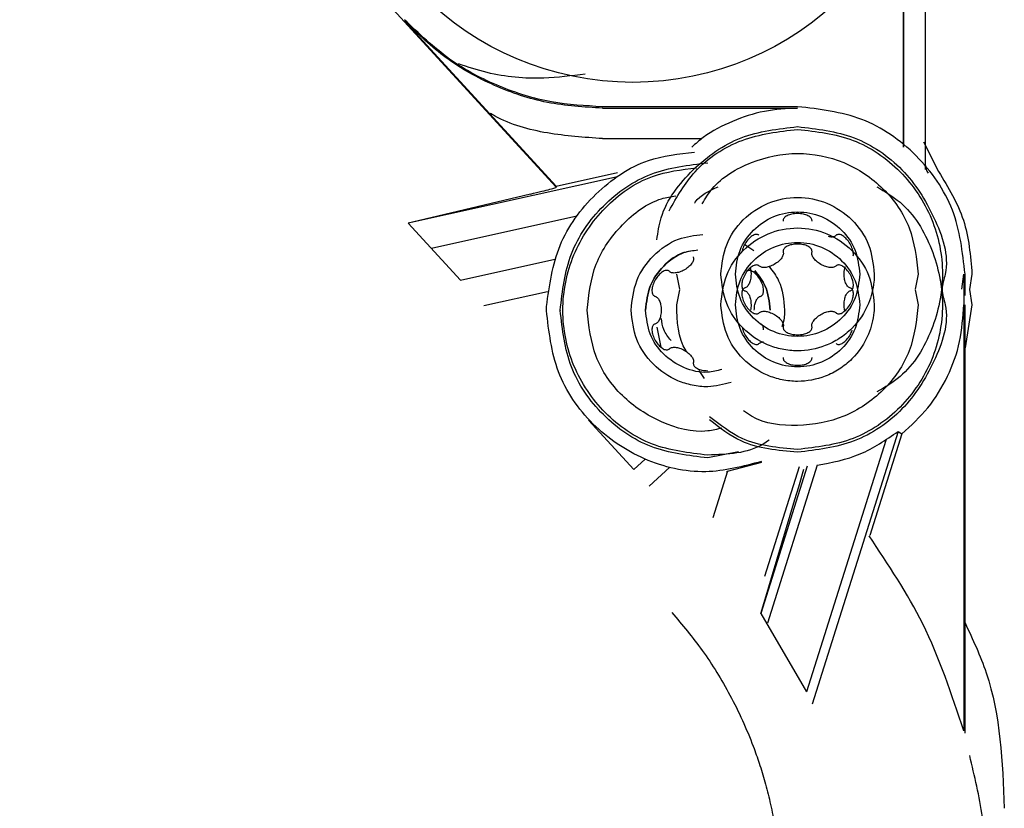
# Paper-space layout 'Sheet2' of a CAD drawing. Units: inches. Extents: x -7.9 to 16.7, y 0.3 to 10.7.
# Drawn here: x 2.6 to 2.7, y 4.5 to 4.6 of the extents above; entities that cross this region are included whole.
import ezdxf

# ---------------------------------------------------------------- set-up
doc = ezdxf.new("R2010")
doc.units = ezdxf.units.IN
doc.header["$MEASUREMENT"] = 0

psp = doc.layouts.new('Sheet2')

# ---------------------------------------------------------------- linework, layer by layer
at = {"color": 7, "linetype": 'Continuous', "lineweight": 25}
for p, q in [((2.6158957012, 4.5917677441), (2.640504271, 4.5649122026)), ((2.6574277438, 4.5776311114), (2.6574277438, 4.5659406504)), ((2.6574277438, 4.5775690098), (2.6574277438, 4.5657237933)), ((2.6404913809, 4.564970335), (2.6335575655, 4.5725372667)), ((2.6515703, 4.5686101136), (2.6426157107, 4.5686101136)), ((2.6426284998, 4.5685456879), (2.6515703, 4.5685456879)), ((2.6426284998, 4.5671448907), (2.6471679549, 4.5671448907)), ((2.6573378705, 4.5669997852), (2.6580361285, 4.5656338374)), ((2.6433115151, 4.5653975742), (2.6337089926, 4.5632687462)), ((2.6404913812, 4.5649703352), (2.643316454, 4.5655966388)), ((2.6404913812, 4.5649703352), (2.6405042707, 4.5649122023)), ((2.6393208266, 4.5646037531), (2.6341726964, 4.5633797952)), ((2.6414409286, 4.5635820779), (2.6347758577, 4.5621044672)), ((2.6341726964, 4.5633797952), (2.6337089926, 4.5632687462)), ((2.6337089926, 4.5632687462), (2.6361084278, 4.5606502221)), ((2.6509060357, 4.5633703251), (2.6509072688, 4.5633551443)), ((2.6522331725, 4.563355163), (2.6522346359, 4.5633722097)), ((2.6497996669, 4.5627155971), (2.6497856356, 4.5627253877)), ((2.6533533686, 4.5627243839), (2.6533408377, 4.5627157252)), ((2.6491512705, 4.5622939226), (2.649565073, 4.5620174301)), ((2.6361084278, 4.5606502221), (2.6404307812, 4.5616084648)), ((2.6467874854, 4.5617200616), (2.6467887185, 4.561704868)), ((2.6509060357, 4.5619695279), (2.6509072688, 4.5619543471)), ((2.6522331725, 4.5619543658), (2.6522346359, 4.5619714125)), ((2.6494096309, 4.5611803325), (2.6494357036, 4.5609279023)), ((2.6497996669, 4.5613147999), (2.6497856356, 4.5613245905)), ((2.6533533686, 4.5613235866), (2.6533408377, 4.561314928)), ((2.6456811166, 4.5610653242), (2.6456670853, 4.5610751294)), ((2.6456812121, 4.5610654522), (2.6456812121, 4.5610615927)), ((2.6461700828, 4.5602431781), (2.6460338827, 4.5609279023)), ((2.6571067174, 4.5609279023), (2.6569704867, 4.5602430247)), ((2.6591105388, 4.5602319799), (2.6591884173, 4.5609275706)), ((2.6591884173, 4.5609275706), (2.6591884173, 4.5399807856)), ((2.659252843, 4.5599525368), (2.659252843, 4.5609275706)), ((2.6595673473, 4.5609279023), (2.6594562613, 4.56022753)), ((2.6491367944, 4.5602883364), (2.6491212998, 4.5602810803)), ((2.6540176318, 4.560281961), (2.6540038689, 4.5602884832)), ((2.6371752929, 4.5594859432), (2.6401002882, 4.560134399)), ((2.6450044179, 4.5599235896), (2.6450181809, 4.5599170545)), ((2.6460338827, 4.5595271051), (2.6461701134, 4.5602119828)), ((2.6491229682, 4.5601730464), (2.6491367312, 4.5601665242)), ((2.6498852554, 4.5599172013), (2.6499007499, 4.559924472)), ((2.6540038057, 4.560166671), (2.6540193002, 4.5601739271)), ((2.6569705172, 4.5602118293), (2.6571067174, 4.5595271051)), ((2.6594562613, 4.56022753), (2.6595673473, 4.5595271051)), ((2.6400540347, 4.5592616783), (2.640056368, 4.5594474627)), ((2.6595673473, 4.5595271051), (2.659252843, 4.5575442255)), ((2.659252843, 4.5398702887), (2.659252843, 4.5595267734)), ((2.6406850174, 4.5592682189), (2.6406850174, 4.5592664799)), ((2.644597419, 4.559277933), (2.644597419, 4.5592789314)), ((2.6453171533, 4.5592737604), (2.6453171533, 4.5592773069)), ((2.6497872315, 4.5591314208), (2.6497997624, 4.5591400795)), ((2.6503060804, 4.5592789314), (2.6503060804, 4.559277933)), ((2.6533409332, 4.5591402076), (2.6533549644, 4.559130417)), ((2.645018244, 4.5586380763), (2.6450027495, 4.5586308348)), ((2.6450181809, 4.5586345193), (2.6450181809, 4.558638223)), ((2.6453161026, 4.5575708191), (2.6451313678, 4.5584995434)), ((2.6498990815, 4.5586317138), (2.6498853185, 4.558638223)), ((2.6498853185, 4.558638223), (2.6498853185, 4.5586349029)), ((2.6509074275, 4.5585006417), (2.6509059642, 4.558483595)), ((2.6522345644, 4.5584854796), (2.6522333312, 4.5585006604)), ((2.6497872315, 4.5577306236), (2.6497997624, 4.5577392822)), ((2.6533409332, 4.5577394103), (2.6533549644, 4.5577296197)), ((2.6456686812, 4.5574811797), (2.6456812121, 4.5574898253)), ((2.6509074275, 4.5570998444), (2.6509059642, 4.5570827977)), ((2.6522345644, 4.5570846823), (2.6522333312, 4.5570998631)), ((2.6467888772, 4.5568503909), (2.6467874139, 4.5568333589)), ((2.6467887185, 4.5568504096), (2.6467887185, 4.5568470247)), ((2.6468011863, 4.556918627), (2.6468011863, 4.5569215517)), ((2.6473015569, 4.5561419229), (2.647060693, 4.5565024013)), ((2.6419884359, 4.5542333192), (2.6440664078, 4.5519656109)), ((2.6561869199, 4.5537117005), (2.6522405836, 4.5411955208)), ((2.6563535777, 4.5535975268), (2.6548858399, 4.5489424573)), ((2.6561869199, 4.5537117005), (2.6563535777, 4.5535975268)), ((2.6556156844, 4.5533007701), (2.6519807086, 4.5417720999)), ((2.6488591882, 4.552779759), (2.6474517497, 4.5524998035)), ((2.6440664078, 4.5519656109), (2.6445802875, 4.5524364949)), ((2.6483530723, 4.5518867425), (2.6499278118, 4.5523040083)), ((2.6524716227, 4.5521568433), (2.6501907812, 4.5449229442)), ((2.6447641412, 4.5512041685), (2.6457046975, 4.5520660295)), ((2.6483530723, 4.5518867425), (2.6476774513, 4.5497439592)), ((2.648306052, 4.5518422337), (2.6483530723, 4.5518867425)), ((2.6520168779, 4.5521153754), (2.649886901, 4.5453599573)), ((2.6516393975, 4.552081073), (2.650053927, 4.5470526296)), ((2.6516269954, 4.5511739265), (2.6518614931, 4.5519791486)), ((2.651450141, 4.5505822438), (2.6516269954, 4.5511739265)), ((2.6500372226, 4.545863489), (2.651450141, 4.5505822438)), ((2.649886901, 4.5453599573), (2.6500372226, 4.545863489)), ((2.6498868957, 4.5453599536), (2.6519807018, 4.5417721021))]:
    psp.add_line(p, q, dxfattribs=at)
psp.add_circle((2.6440161662, 4.5833976979), 0.0136718750000009, dxfattribs=at)
for points, knots in [([(2.65642195939312, 4.577771333020864), (2.656421959352865, 4.572260297673521), (2.656421959272328, 4.561234357622551), (2.656421959360974, 4.572262877546165), (2.656421959405312, 4.577779072638794)], [0, 0, 0, 0, 0.4998245339505089, 1, 1, 1, 1]), ([(2.642615710588001, 4.568610113856546), (2.641832548198808, 4.568653076582883), (2.640221439844914, 4.568741458773172), (2.637836723127204, 4.569491813581912), (2.635500791418462, 4.570721630254889), (2.634205865336063, 4.571964648288934), (2.633542218498851, 4.572601692362803)], [0, 0, 0, 0, 0.2302552299145452, 0.4736771448192519, 0.7302606666583528, 1, 1, 1, 1]), ([(2.642628499839756, 4.56854568790822), (2.641777815243268, 4.568594795996362), (2.640076327672577, 4.568693019006323), (2.637643512447156, 4.569519588926689), (2.635390436243699, 4.570754948396615), (2.634168552213142, 4.571943131588016), (2.633557565467972, 4.572537266679911)], [0, 0, 0, 0, 0.2499812736345024, 0.4999973336191848, 0.749980363055081, 1, 1, 1, 1]), ([(2.641830498670052, 4.570107553813201), (2.641198661128507, 4.570025374206582), (2.639703534210308, 4.569830911336142), (2.637714260352334, 4.570010196502089), (2.636454130047089, 4.570429611920661), (2.636020234082795, 4.570574027666178)], [0, 0, 0, 0, 0.3242716369046353, 0.7673289750384864, 1, 1, 1, 1]), ([(2.651570300030209, 4.56854568790818), (2.651058860587083, 4.568516622610547), (2.650035981700831, 4.568458492015282), (2.648574012530539, 4.567972637066845), (2.647444585401776, 4.5674028403653), (2.646893036981367, 4.56690778785199), (2.646721862127656, 4.566754146687571)], [0, 0, 0, 0, 0.2898535818359552, 0.5797071636719793, 0.8695607455079987, 0.9999999999999999, 0.9999999999999999, 0.9999999999999999, 0.9999999999999999]), ([(2.642628499841919, 4.567144890669552), (2.641783162547059, 4.567203226893188), (2.64009237032373, 4.567319907458286), (2.638338371077517, 4.56780019468193), (2.637534670448752, 4.568265155393094), (2.637465727331993, 4.568305040692982)], [0, 0, 0, 0, 0.4775587209996296, 0.9551838970767004, 1, 1, 1, 1]), ([(2.645115548770941, 4.56249633687198), (2.645167143423782, 4.562842111104845), (2.645349584787072, 4.564064786691553), (2.6467004043018, 4.565815651161563), (2.648903499458494, 4.567391750262797), (2.650681366506384, 4.567593673175736), (2.651570300030329, 4.567694634632206)], [0, 0, 0, 0, 0.1161689079059005, 0.4107792719372479, 0.7053896359685966, 1, 1, 1, 1]), ([(2.645678227522805, 4.563837701904336), (2.64603480019308, 4.564466013979806), (2.646821246634305, 4.565851801049108), (2.648976599546822, 4.567263820311104), (2.650705733202492, 4.567468759619295), (2.651570300030328, 4.567571229273391)], [0, 0, 0, 0, 0.2931569061375912, 0.6465784530687891, 1, 1, 1, 1]), ([(2.651570300030329, 4.567694634632206), (2.652453991802952, 4.567593104777458), (2.654221375348198, 4.567390045067964), (2.656503096776569, 4.565822471939983), (2.657896851433553, 4.563596294967658), (2.658611535554317, 4.561553295606193), (2.658109614889726, 4.560227503730786), (2.658611535557983, 4.55890171185529), (2.657896851435099, 4.556858712489895), (2.656503096777726, 4.554632535517808), (2.654221375349008, 4.553064962390316), (2.652453991803722, 4.552861902681189), (2.65157030003108, 4.552760372826627)], [0, 0, 0, 0, 0.1170830028749284, 0.234166005749877, 0.351249008624824, 0.4683320114997702, 0.4999999997246822, 0.5316679885002318, 0.6487509913751782, 0.7658339942501281, 0.8829169971250742, 1, 1, 1, 1]), ([(2.651570300030328, 4.567571229273391), (2.652439762529052, 4.567471419600441), (2.654178687526498, 4.567271800254542), (2.656390496944725, 4.56573478644161), (2.657866373984878, 4.563541717179689), (2.658391609938421, 4.560919505831003), (2.657848947991136, 4.558347673588564), (2.656695189348655, 4.556400127734086), (2.655575927904521, 4.555739316923877), (2.655206654113623, 4.555521298055961)], [0, 0, 0, 0, 0.1540268828258258, 0.3080537656516456, 0.4620806484774634, 0.6161075313032723, 0.7701344141290911, 0.9241612969549081, 1, 1, 1, 1]), ([(2.640056367984079, 4.55944746268499), (2.640189626911775, 4.560406804374717), (2.640456144767167, 4.562325487754169), (2.642205137349875, 4.56470350739427), (2.644441927534851, 4.566260679278499), (2.646121980077659, 4.566448729756818), (2.646842344868379, 4.566529361129948)], [0, 0, 0, 0, 0.2666222909753806, 0.5332445819506808, 0.7998668729259816, 1, 1, 1, 1]), ([(2.64719853337625, 4.564158898871655), (2.647340888323331, 4.564395285503175), (2.647857145366228, 4.565252552959426), (2.649424525482363, 4.566156556912169), (2.651562086859473, 4.566613677817607), (2.653748927264986, 4.566174649844796), (2.65557617536866, 4.564945032780795), (2.656857200836717, 4.563101662516473), (2.657023545180766, 4.561652489071301), (2.657106717352792, 4.560927902348714)], [0, 0, 0, 0, 0.0596684068207296, 0.2163903390172653, 0.3731122712138012, 0.5298342034103333, 0.6865561356068691, 0.8432780678034074, 1, 1, 1, 1]), ([(2.647451749712241, 4.552626453736817), (2.646582256335402, 4.552726315779428), (2.644843269581724, 4.552926039864651), (2.642631923335216, 4.554462252146216), (2.641154286242497, 4.556658324899225), (2.640635627327443, 4.559269255681413), (2.64115374117327, 4.561883126329823), (2.642634103612128, 4.564070379484172), (2.644684523767682, 4.565531625694454), (2.646240825144407, 4.565724046043957), (2.646929995110947, 4.565809254685298)], [0, 0, 0, 0, 0.1282911502863839, 0.2565823005727677, 0.3848734508591592, 0.5131646011455446, 0.6414557514319367, 0.7697469017183225, 0.8980380520047101, 1, 1, 1, 1]), ([(2.657427743817971, 4.56594065039775), (2.657433586757601, 4.565872492018239), (2.657445274812052, 4.565736149885447), (2.657519611217988, 4.565621293844052), (2.657556786338096, 4.56556385513579)], [0, 0, 0, 0, 0.4999069481685286, 1, 1, 1, 1]), ([(2.639320826614068, 4.564603753103203), (2.639504930810476, 4.564647989386978), (2.639861192318922, 4.564733591374841), (2.640230312651247, 4.564826580819789), (2.640463624657167, 4.564890774981786), (2.64049080927513, 4.564905105938459), (2.640504271016622, 4.564912202585334)], [0, 0, 0, 0, 0.2696493005789397, 0.5218005262808829, 0.763197051137805, 0.9999999999999999, 0.9999999999999999, 0.9999999999999999, 0.9999999999999999]), ([(2.646845283498898, 4.564183527361607), (2.64685435700899, 4.564197318612211), (2.647097595564543, 4.564567028222115), (2.647523718576104, 4.564753853376009), (2.647933945952055, 4.564933709404817)], [0, 0, 0, 0, 0.0373029270402485, 1, 1, 1, 1]), ([(2.655206643023165, 4.56493371681472), (2.6555759207777, 4.564715695790026), (2.65669518639586, 4.564054883071197), (2.657848948188609, 4.562107334100558), (2.658391609888258, 4.559535501566048), (2.657866374001034, 4.556913290295618), (2.656390496943108, 4.554720221012769), (2.654178687529541, 4.553183207205367), (2.652439762531469, 4.552983587858749), (2.651570300032433, 4.552883778185439)], [0, 0, 0, 0, 0.075839435670973, 0.2298661963924795, 0.3838929571139852, 0.5379197178354846, 0.6919464785569971, 0.8459732392784998, 1, 1, 1, 1]), ([(2.641915332389748, 4.559269745660217), (2.641997796980436, 4.559997468324242), (2.642162726161812, 4.561452913652292), (2.643454365352508, 4.563249177816654), (2.644828863348253, 4.564332656900636), (2.645764639069855, 4.564479736270626), (2.645984773134602, 4.56451433556489)], [0, 0, 0, 0, 0.3023336749017775, 0.6046673498035001, 0.9070010247052085, 1, 1, 1, 1]), ([(2.652234494194834, 4.563372007196086), (2.652232277942888, 4.563393654896384), (2.652227677580417, 4.563438589890457), (2.652188998838025, 4.563502350439782), (2.652127979466621, 4.563560843213217), (2.652012571600853, 4.563631398517004), (2.651822574182831, 4.563693748547915), (2.651568008914702, 4.563716551195042), (2.651314662814183, 4.563692738099559), (2.651126451271591, 4.563630531516985), (2.651011075804211, 4.563560028463086), (2.650949362858422, 4.563500893977905), (2.650910978810447, 4.563436687700043), (2.650907705059569, 4.563391846222907), (2.650906133640323, 4.563370322056036)], [0, 0, 0, 0, 0.0409902013693702, 0.0850849942612109, 0.1363500438527731, 0.1976002491843571, 0.3342297474345858, 0.5014442117347077, 0.6663493669222521, 0.8009707287780502, 0.863539888969482, 0.9153482645482537, 0.9593666802193916, 1, 1, 1, 1]), ([(2.643933048925378, 4.559278931404108), (2.643985862519998, 4.559740241234717), (2.644091489709239, 4.560662860895936), (2.644906356684263, 4.561822461835436), (2.646002045475316, 4.562604454933253), (2.646847186281184, 4.562707159291929), (2.647232261099757, 4.562753954881502)], [0, 0, 0, 0, 0.2606203372012127, 0.5212406744021394, 0.7818610116030564, 1, 1, 1, 1]), ([(2.64978574022508, 4.562725163791637), (2.649765884561571, 4.562734068320554), (2.649724669375475, 4.562752551803431), (2.64965011409659, 4.562750935009397), (2.649568938076083, 4.56272733902607), (2.649450199320878, 4.562662659158709), (2.649300560056738, 4.562529404098034), (2.649156754814196, 4.562319785120242), (2.649058075544062, 4.562127312039796), (2.649038898554278, 4.562007078396748), (2.649033804745826, 4.561975141833496)], [0, 0, 0, 0, 0.0564607018340811, 0.1171977119967696, 0.1878111425031993, 0.2721782844805118, 0.4603741324362109, 0.6906986645898541, 0.9178431143557717, 1, 1, 1, 1]), ([(2.653340933184099, 4.562715597127102), (2.653325611001361, 4.562700406212922), (2.653294104736773, 4.562669169869531), (2.653201827390665, 4.562632611496839), (2.653094800999812, 4.562622452202826), (2.653014534302588, 4.562642027674189), (2.652987598021693, 4.562648596904188)], [0, 0, 0, 0, 0.1723047216052263, 0.3543018799296287, 0.7833135467531538, 1, 1, 1, 1]), ([(2.65412583408475, 4.561768407971658), (2.654127812692065, 4.561797475892133), (2.654134802251188, 4.561900160213207), (2.654090434634173, 4.56209252439383), (2.653984567942777, 4.562324162462001), (2.653836816737341, 4.562531720519895), (2.653688929033498, 4.562663600556006), (2.653570174516477, 4.562728267985078), (2.653488107991585, 4.562752145352702), (2.653413311709593, 4.562753283901348), (2.653372841048215, 4.562733698578603), (2.653353414895401, 4.562724297509789)], [0, 0, 0, 0, 0.0629992013860044, 0.2225487794374433, 0.4178137133628517, 0.6103812967828609, 0.7675847518053976, 0.8406493876641938, 0.9011482980144812, 0.9525506081881676, 1, 1, 1, 1]), ([(2.652234494196997, 4.561971209957439), (2.652232277945051, 4.561992857657737), (2.652227677582579, 4.56203779265181), (2.652188998840187, 4.562101553201135), (2.652127979468784, 4.56216004597457), (2.652012571603016, 4.562230601278357), (2.651822574184994, 4.562292951309268), (2.651568008916865, 4.562315753956396), (2.651314662816345, 4.562291940860911), (2.651126451273754, 4.562229734278339), (2.651011075806374, 4.56215923122444), (2.650949362860585, 4.562100096739259), (2.65091097881261, 4.562035890461396), (2.650907705061732, 4.561991048984261), (2.650906133642486, 4.561969524817389)], [0, 0, 0, 0, 0.0409902013695211, 0.085084994261293, 0.1363500438528758, 0.1976002491843973, 0.3342297474346275, 0.5014442117347437, 0.6663493669222411, 0.8009707287780135, 0.863539888969427, 0.9153482645482784, 0.9593666802193372, 0.9999999999999999, 0.9999999999999999, 0.9999999999999999, 0.9999999999999999]), ([(2.644597419003579, 4.559278931403495), (2.64464013231716, 4.559653523053971), (2.644725558944321, 4.560402706354923), (2.645388497168076, 4.561337627503142), (2.646190630678118, 4.561933348467996), (2.646777812171437, 4.562012879706297), (2.646993463567583, 4.562042088771589)], [0, 0, 0, 0, 0.2792951841895354, 0.558590368379273, 0.8378855525690222, 1, 1, 1, 1]), ([(2.646770681055219, 4.561996776357648), (2.64663149066069, 4.561975792453563), (2.64612258988044, 4.561899072179886), (2.6453901769015, 4.561331631332601), (2.644725139010883, 4.560402957334289), (2.644639992339343, 4.559652941080109), (2.644597419003573, 4.55927793295302)], [0, 0, 0, 0, 0.1115020359474566, 0.4076680239650257, 0.7038340119826018, 1, 1, 1, 1]), ([(2.646788877197296, 4.561704886690869), (2.646794349955773, 4.561684020853092), (2.646805603324759, 4.561641115438447), (2.64679163897051, 4.561542427908887), (2.646724642133486, 4.56141159242274), (2.646583239886894, 4.561258077122103), (2.646388425103245, 4.561118568615998), (2.646170205623955, 4.56101976649607), (2.645967029793899, 4.560974190516843), (2.645820312877925, 4.560981634648669), (2.645727932775537, 4.561018923794478), (2.645696434730546, 4.561050142052106), (2.645681116558455, 4.561065324157626)], [0, 0, 0, 0, 0.0436156546740759, 0.0896847645801094, 0.1982808855344972, 0.3328983777855039, 0.500406467903011, 0.6671184954888345, 0.8017191508115278, 0.9103133286767362, 0.9563834559869998, 1, 1, 1, 1]), ([(2.650907427517528, 4.561954365791323), (2.650912900276005, 4.561933518592968), (2.65092415364499, 4.561890651505669), (2.650910189290741, 4.561792042895441), (2.650843192453717, 4.561661298846974), (2.650701790207124, 4.561507864460932), (2.650506975423474, 4.561368388310092), (2.650288755944184, 4.561269552407622), (2.650085580114127, 4.561223894632771), (2.649938863198154, 4.561231246681352), (2.649846483095766, 4.561268456584721), (2.649814985050775, 4.561299636452583), (2.649799666878684, 4.561314799888341)], [0, 0, 0, 0, 0.0436156546740596, 0.0896847645801349, 0.1982808855344735, 0.3328983777854611, 0.5004064679030042, 0.6671184954888201, 0.801719150811546, 0.9103133286767631, 0.9563834559870593, 1, 1, 1, 1]), ([(2.653340933186262, 4.561314799888455), (2.653325615361356, 4.561299636740753), (2.653294118057567, 4.561268457492231), (2.653201738312652, 4.561231246672567), (2.653055012216599, 4.561223895614396), (2.65285143300389, 4.561269636368236), (2.652633235719435, 4.561368612854245), (2.652438531585173, 4.561508178519912), (2.652297402891703, 4.561661305057279), (2.652230411503674, 4.561792041650841), (2.652216446178276, 4.561890650111064), (2.652227699713221, 4.561933518148814), (2.65223317254766, 4.561954365791308)], [0, 0, 0, 0, 0.0436156566751253, 0.0896847689976324, 0.1982808968082706, 0.3328983991654479, 0.5004065011021653, 0.667118518933647, 0.8017191652309275, 0.9103133352044902, 0.9563834590493719, 1, 1, 1, 1]), ([(2.649785740227242, 4.56132436655299), (2.649765884688002, 4.5613332710603), (2.649724669759852, 4.561351754498326), (2.649650112320224, 4.561350138079993), (2.649568946605803, 4.561326540304693), (2.649450140296205, 4.561261872183363), (2.649301145134084, 4.56112850512933), (2.649154114639965, 4.56091944694276), (2.649048063824787, 4.560688136155616), (2.649007830193447, 4.560494036288024), (2.649011199740722, 4.560358866035126), (2.649031555287002, 4.560275853373208), (2.649067967757213, 4.560210508430415), (2.649105164987436, 4.560185252633387), (2.649123019869253, 4.560173129707341)], [0, 0, 0, 0, 0.0409900986145554, 0.0850847689826302, 0.1363496556373839, 0.1975996464653839, 0.3342285957339132, 0.5014426929670949, 0.6663480712781753, 0.8009698759622935, 0.8635394126088847, 0.915348020858481, 0.9593665691197573, 0.9999999999999999, 0.9999999999999999, 0.9999999999999999, 0.9999999999999999]), ([(2.650270684336278, 4.561271884876105), (2.650431544837082, 4.561063408902111), (2.650876479745873, 4.560486771144481), (2.650933832741994, 4.559749592547965), (2.650970450499104, 4.559278931403494)], [0, 0, 0, 0, 0.361537154367867, 1, 1, 1, 1]), ([(2.654019054002261, 4.560173948514234), (2.654036693367356, 4.560186691727615), (2.654073308105345, 4.560213143327007), (2.654109187013228, 4.560278520574176), (2.654129333514191, 4.560360611536334), (2.654132732104397, 4.560495835769657), (2.654091729793857, 4.560691553838367), (2.653984194339746, 4.560923415218866), (2.653836898369242, 4.56113091235763), (2.653688920464444, 4.561262804464351), (2.653570175770215, 4.561327470578946), (2.653488107737533, 4.561351348148341), (2.653413311766059, 4.561352486655434), (2.65337284106799, 4.561332901337599), (2.653353414897564, 4.561323500271143)], [0, 0, 0, 0, 0.0409903038365707, 0.0850852186013686, 0.1363504296381717, 0.1976008469171906, 0.3342308759337801, 0.5014456935094862, 0.6663506392426611, 0.8009715695112111, 0.8635403549595643, 0.9153485012272239, 0.9593667883096673, 1, 1, 1, 1]), ([(2.653704896486969, 4.560927902349465), (2.653707226551643, 4.561013618088349), (2.653710497867315, 4.561133959486181), (2.653751382807651, 4.561244998352462), (2.653763146573285, 4.561276947407261)], [0, 0, 0, 0, 0.7122714247056671, 1, 1, 1, 1]), ([(2.645667189907013, 4.561074905210035), (2.645647334367773, 4.561083827341371), (2.645606119439623, 4.561102347362281), (2.645531561999995, 4.561100776417559), (2.645450396285574, 4.561077216545468), (2.645331589975977, 4.561012589624419), (2.645182594813857, 4.560879254336444), (2.645035564319738, 4.560670206495026), (2.644929513504561, 4.560438887170156), (2.644889279873221, 4.560244757264821), (2.644892649420498, 4.56010954694803), (2.644913004966778, 4.560026496592588), (2.644949417436989, 4.559961106141719), (2.644986614667213, 4.559935813581385), (2.64500446954903, 4.559923673008742)], [0, 0, 0, 0, 0.0409900986145856, 0.0850847689826418, 0.136349655637415, 0.1975996464654138, 0.3342285957339474, 0.5014426929671043, 0.666348071278182, 0.8009698759622785, 0.863539412608886, 0.9153480208585691, 0.9593665691197788, 1, 1, 1, 1]), ([(2.655089000773346, 4.560927902348722), (2.655089000870583, 4.560927582385371), (2.655089001655898, 4.560924998273297), (2.655088996161984, 4.56091635201659), (2.65508887403539, 4.560885467389568), (2.655087038410664, 4.560769988544511), (2.655058859989439, 4.560319847538315), (2.654839584132826, 4.559448068041636), (2.654239831884947, 4.558550453413231), (2.653498137815516, 4.557954530187502), (2.652675460932147, 4.557536114618488), (2.651761179759639, 4.557364253169574), (2.65086090556717, 4.557457771102309), (2.649976027655066, 4.55773278003846), (2.649015085193105, 4.558385936699763), (2.648209587633652, 4.55955002596468), (2.648104311916637, 4.560468175228901), (2.648051599243371, 4.560927902348751)], [0, 0, 0, 0, 8.72380338184e-05, 0.0007045583663239, 0.0023574011265467, 0.0085079890172005, 0.0321915313105253, 0.1252505920740775, 0.2500269742635873, 0.3183594660814671, 0.3828779994198235, 0.5002588490596434, 0.5654170108158556, 0.6282409523013445, 0.7512393597537916, 0.8754428967829477, 1, 1, 1, 1]), ([(2.649435703573618, 4.560927902348746), (2.649430947606165, 4.560843036029998), (2.649422349113865, 4.560689603022845), (2.649358174842389, 4.560490574309094), (2.649278757582909, 4.560367070833498), (2.649200292300105, 4.560305694081409), (2.649157568006598, 4.560294015076781), (2.64913679436145, 4.560288336445774)], [0, 0, 0, 0, 0.3337725371582768, 0.6034399139276079, 0.8207259910684472, 0.9128323878553115, 1, 1, 1, 1]), ([(2.649900503682037, 4.559924493232621), (2.649918143047132, 4.559937254049869), (2.649954757785121, 4.55996374219032), (2.649990636693003, 4.560029164558265), (2.650010783193966, 4.560111292866854), (2.650014181784172, 4.560246557247298), (2.649973179473631, 4.560442305348133), (2.649865644019519, 4.560674174750247), (2.649718348049014, 4.560881661038876), (2.649570370144215, 4.561013521390265), (2.649451625449986, 4.561078146388215), (2.649369557417304, 4.561101985701215), (2.64929476144583, 4.561103078350427), (2.649254290747761, 4.561083456239781), (2.649234864577335, 4.561074037512562)], [0, 0, 0, 0, 0.0409903038365202, 0.0850852186013301, 0.1363504296382111, 0.1976008469172011, 0.3342308759337911, 0.5014456935095485, 0.6663506392427007, 0.8009715695112518, 0.8635403549596005, 0.915348501227243, 0.9593667883096929, 0.9999999999999999, 0.9999999999999999, 0.9999999999999999, 0.9999999999999999]), ([(2.649609717016529, 4.561088236421392), (2.649792023277994, 4.560858599615241), (2.650209776496216, 4.560332388864051), (2.650271367530643, 4.559658651683222), (2.650306080420902, 4.559278931403494)], [0, 0, 0, 0, 0.4363970246386356, 1, 1, 1, 1]), ([(2.650306080420909, 4.559277932954053), (2.65027154225856, 4.559657725608067), (2.650210543866879, 4.560328483387068), (2.649795025883669, 4.560852395116706), (2.649614780129233, 4.561079660527067)], [0, 0, 0, 0, 0.5662143114884884, 1, 1, 1, 1]), ([(2.654003805699133, 4.560288336445756), (2.653982511193259, 4.560294215898027), (2.653938727363042, 4.560306304694151), (2.653859275818803, 4.560369872233903), (2.653780288743619, 4.560495362609317), (2.653717789651384, 4.560693716283208), (2.653709457401252, 4.560845059802822), (2.653704896486969, 4.560927902349466)], [0, 0, 0, 0, 0.0893779966160937, 0.1837709244002136, 0.4046743404734457, 0.6741301256687128, 0.9999999999999999, 0.9999999999999999, 0.9999999999999999, 0.9999999999999999]), ([(2.649121546060498, 4.560281058944716), (2.649103906695278, 4.560268315731206), (2.649067291957028, 4.560241864131543), (2.649031413049047, 4.560176486883702), (2.649011266548242, 4.560094395920741), (2.649007867958678, 4.559959171687349), (2.6490488702693, 4.559763453620001), (2.649156405722523, 4.559531592241092), (2.64930370169171, 4.559324095103367), (2.649451679595867, 4.559192202996242), (2.649570424290172, 4.559127536880933), (2.64965249232368, 4.55910365931086), (2.649727288295987, 4.559102520803333), (2.649767758994625, 4.559122106121126), (2.649787185165314, 4.559131507187558)], [0, 0, 0, 0, 0.0409903041642535, 0.0850852192807066, 0.1363504307534497, 0.1976008485884343, 0.3342308766668201, 0.501445692334948, 0.6663506376162845, 0.800971567292045, 0.8635403534495183, 0.915348500312053, 0.9593667878890196, 1, 1, 1, 1]), ([(2.653354859835637, 4.559130640905841), (2.65337471537447, 4.559121736398743), (2.653415930301666, 4.559103252961208), (2.653490487739179, 4.559104869378647), (2.653571653451212, 4.559128467151974), (2.65369045975875, 4.55919313526987), (2.653839454920131, 4.559326502320215), (2.653986485416712, 4.559535560505267), (2.654092536235647, 4.559766871294642), (2.654132769869065, 4.559960971166347), (2.654129400322454, 4.560096141421877), (2.654109044776335, 4.560179154084558), (2.654072632305982, 4.560244499027976), (2.654035435075466, 4.560269754825214), (2.654017580193501, 4.560281877751367)], [0, 0, 0, 0, 0.0409900977828736, 0.0850847670304573, 0.1363496519997325, 0.1975996404402503, 0.334228587561562, 0.5014426837954715, 0.6663480657472071, 0.8009698743207931, 0.8635394115074598, 0.9153480201733822, 0.9593665687755638, 1, 1, 1, 1]), ([(2.645018244043286, 4.559917201331489), (2.645039016798533, 4.559911504315525), (2.645081739558782, 4.559899787417873), (2.645160204142011, 4.559838334077309), (2.645239622740182, 4.559714740185171), (2.645303799352076, 4.559515626866292), (2.645312397498956, 4.559362180357155), (2.64531715325556, 4.559277306923462)], [0, 0, 0, 0, 0.0871638571174274, 0.1792675321957025, 0.3965519735336955, 0.6662243647639273, 1, 1, 1, 1]), ([(2.64913679436351, 4.560166671012947), (2.649157567118757, 4.56016099269914), (2.649200289879006, 4.560149314265708), (2.649278754462235, 4.560087940098556), (2.649358173060405, 4.559964437225775), (2.649422349672298, 4.559765407451664), (2.649430947819178, 4.559611972275413), (2.649435703575782, 4.559527105110099)], [0, 0, 0, 0, 0.0871638571174594, 0.1792675321957883, 0.3965519735339331, 0.6662243647639644, 1, 1, 1, 1]), ([(2.649586346168911, 4.5592773069242), (2.649591102136534, 4.559362179512463), (2.649599700629098, 4.559515623853733), (2.649663874901582, 4.559714736109945), (2.649743292161258, 4.559838330602658), (2.649821757443567, 4.559899786527823), (2.649864481736402, 4.559911503997702), (2.649885255381204, 4.559917201331491)], [0, 0, 0, 0, 0.3337725413936435, 0.6034399185399688, 0.8207259938986482, 0.9128323893117674, 1, 1, 1, 1]), ([(2.653704896489133, 4.559527105110819), (2.653709652456756, 4.559611971430574), (2.65371825094932, 4.55976540443877), (2.653782425221805, 4.55996443315273), (2.653861842481482, 4.560087936627241), (2.65394030776379, 4.560149313377868), (2.653983032056626, 4.560160992382114), (2.654003805701428, 4.560166671012928)], [0, 0, 0, 0, 0.3337725413934508, 0.6034399185399374, 0.8207259938986279, 0.912832389311802, 1, 1, 1, 1]), ([(2.646494803309684, 4.55734931506355), (2.646481505320666, 4.557368957012566), (2.646064025155078, 4.55798560093644), (2.64604871001605, 4.558768827068541), (2.646033882709901, 4.55952710511122)], [0, 0, 0, 0, 0.031852983960194, 1, 1, 1, 1]), ([(2.655089000775509, 4.559527105110076), (2.655089000872746, 4.559526785146724), (2.655089001658061, 4.559524201034651), (2.655088996164146, 4.559515554777943), (2.655088874037552, 4.559484670150923), (2.655087038412828, 4.559369191305862), (2.655058859991601, 4.558919050299672), (2.654839584134989, 4.558047270802987), (2.654239831887109, 4.557149656174585), (2.653498137817679, 4.556553732948855), (2.65267546093431, 4.556135317379841), (2.651761179761801, 4.555963455930928), (2.650860905569333, 4.556056973863663), (2.649976027657229, 4.556331982799814), (2.649015085195268, 4.556985139461116), (2.648209587635815, 4.558149228726033), (2.648104311918799, 4.559067377990254), (2.648051599245533, 4.559527105110104)], [0, 0, 0, 0, 8.7238033806e-05, 0.0007045583663239, 0.0023574011265343, 0.0085079890171882, 0.0321915313105256, 0.1252505920740675, 0.2500269742635873, 0.3183594660814679, 0.3828779994198193, 0.5002588490596434, 0.5654170108158519, 0.6282409523013415, 0.7512393597537925, 0.8754428967829586, 1, 1, 1, 1]), ([(2.657106717355022, 4.559527105110065), (2.657023359143436, 4.558802252626099), (2.656856642720266, 4.557352547658167), (2.655578407844839, 4.555513163812884), (2.653740555487442, 4.554268398355991), (2.651593341501748, 4.553885977536155), (2.649915610545711, 4.554066446250114), (2.649207447931012, 4.554570130789376), (2.649088309448398, 4.554654868687817)], [0, 0, 0, 0, 0.1922239943128464, 0.3844479886257933, 0.576671982938736, 0.7688959772516776, 0.9611199715646177, 1, 1, 1, 1]), ([(2.649435703575781, 4.559527105110099), (2.649435785034011, 4.559440792958941), (2.649435867959391, 4.559352926233072), (2.649408677238614, 4.559271804774432), (2.649408196169058, 4.559270369539801)], [0, 0, 0, 0, 0.9823075835306353, 1, 1, 1, 1]), ([(2.653739660469373, 4.559250058515664), (2.653736225553732, 4.559260200169854), (2.653706437684505, 4.559348149424035), (2.653705619938631, 4.559443101872684), (2.653704896489133, 4.559527105110819)], [0, 0, 0, 0, 0.1153125661382918, 0.9999999999999999, 0.9999999999999999, 0.9999999999999999, 0.9999999999999999]), ([(2.649919267838104, 4.552336297818485), (2.649070645889817, 4.552110501586863), (2.647288776189916, 4.551636392398088), (2.644473217090391, 4.552295726345219), (2.642068068358506, 4.553926457309758), (2.640381864234567, 4.556381377140256), (2.640163311225415, 4.558301577936255), (2.64005403472084, 4.559261678334255)], [0, 0, 0, 0, 0.1852234042179726, 0.3889175531634883, 0.592611702109004, 0.7963058510545133, 0.9999999999999999, 0.9999999999999999, 0.9999999999999999, 0.9999999999999999]), ([(2.648101935987103, 4.553862686916631), (2.647885979774854, 4.553810596815773), (2.646966309251514, 4.553588766057501), (2.645268730538254, 4.554059645446205), (2.643447045557159, 4.55524287115573), (2.642164556109464, 4.557098438254492), (2.641998406962942, 4.55854597652498), (2.64191533238968, 4.559269745660224)], [0, 0, 0, 0, 0.0712535480460471, 0.3034401610345407, 0.5356267740230446, 0.7678133870115416, 1, 1, 1, 1]), ([(2.648523891463504, 4.555960954240271), (2.648168684206342, 4.555865830372804), (2.647580004994462, 4.555708183133896), (2.64674146217775, 4.555811720275377), (2.645857973537238, 4.556082214265508), (2.644896366339903, 4.55673752653139), (2.6440910797609, 4.557900924316583), (2.643985775760413, 4.558819160674767), (2.643933048925312, 4.559278931403493)], [0, 0, 0, 0, 0.1655315376467646, 0.2743327259182432, 0.3792362299657277, 0.584619140189571, 0.7920143774409495, 1, 1, 1, 1]), ([(2.64809560185592, 4.556552685213092), (2.647882168631593, 4.556496230409171), (2.647306642656778, 4.556343999161379), (2.646326941807115, 4.556585166082719), (2.645386926301581, 4.557204899004207), (2.644725951660944, 4.558158990526975), (2.644640263222701, 4.558905617777989), (2.644597419003579, 4.559278931403495)], [0, 0, 0, 0, 0.1284346380581702, 0.3463259785435897, 0.5642173190290055, 0.7821086595144308, 1, 1, 1, 1]), ([(2.64531715325556, 4.559277306923462), (2.645312397288107, 4.559192447767509), (2.645303798795807, 4.559039027710244), (2.645239624524333, 4.558840084636027), (2.645160207264853, 4.558716673480064), (2.64508174198205, 4.558655376549274), (2.645039017688542, 4.558643736133348), (2.645018244043395, 4.558638076265157)], [0, 0, 0, 0, 0.3337725371580859, 0.6034399139276028, 0.8207259910684608, 0.912832387855305, 1, 1, 1, 1]), ([(2.645768328535907, 4.557883257097725), (2.645637013133664, 4.558042661133689), (2.645391665711125, 4.558340488872843), (2.645349778960109, 4.55872259278155), (2.645330310930681, 4.558900186172269)], [0, 0, 0, 0, 0.5352222610883032, 1, 1, 1, 1]), ([(2.649799666876503, 4.559140207570251), (2.649815365052585, 4.559155677385148), (2.649847629456204, 4.559187472438863), (2.649942000054506, 4.559224441883567), (2.650089963284203, 4.559230652432102), (2.650293170160457, 4.559183826353123), (2.650508229010557, 4.55908561248209), (2.650700072493613, 4.55894811820729), (2.650840710789048, 4.558797067204353), (2.650909200010068, 4.558666053784179), (2.650924380988065, 4.558565823429579), (2.650912976299384, 4.558521975321821), (2.650907427515227, 4.558500641667528)], [0, 0, 0, 0, 0.0445828352186585, 0.0916309374049563, 0.2016256629604439, 0.3362138660403704, 0.502094270427672, 0.6642879510522766, 0.7983359101038524, 0.9083514168883874, 0.9554097248754474, 1, 1, 1, 1]), ([(2.650970450455288, 4.559278931403602), (2.650970450553248, 4.559278611441468), (2.650970451344402, 4.559276027339229), (2.650970445396609, 4.559267381215094), (2.650970334086409, 4.559236494296711), (2.65096812592342, 4.559121098115418), (2.6509599442953, 4.558867799714504), (2.650891151520633, 4.55864750178167), (2.650848407778861, 4.558510621738679)], [0, 0, 0, 0, 0.001227775221877, 0.0099158505381601, 0.033177715781431, 0.1197401826554416, 0.4530588640033272, 1, 1, 1, 1]), ([(2.652233172545352, 4.558500641667518), (2.652227699786922, 4.558521488865237), (2.652216446418032, 4.558564355951236), (2.652230410770656, 4.55866296455905), (2.652297407604726, 4.558793708605583), (2.652438809847868, 4.558947142991112), (2.652633624630905, 4.559086619144169), (2.652851844112532, 4.559185455049433), (2.653055019946271, 4.559231112825989), (2.653201736864074, 4.559223760777694), (2.653294116967073, 4.559186550874201), (2.653325615012023, 4.559155371006179), (2.653340933184073, 4.559140207570366)], [0, 0, 0, 0, 0.043615653417632, 0.0896847620098448, 0.1982808804831561, 0.3328983705015925, 0.5004064601195625, 0.6671184919887206, 0.8017191496820081, 0.91031332853266, 0.9563834559812927, 0.9999999999999999, 0.9999999999999999, 0.9999999999999999, 0.9999999999999999]), ([(2.645002995742442, 4.558630813240609), (2.644985356377222, 4.558618087765251), (2.644948741638973, 4.558591672985381), (2.644912862730992, 4.558526341547235), (2.644892716230187, 4.558444288795748), (2.644889317640625, 4.558309106134415), (2.644930319951246, 4.55811342016159), (2.645037855404472, 4.557881569247558), (2.645185151373659, 4.557674063446222), (2.645333129277816, 4.557542140973592), (2.645451873972121, 4.557477434423062), (2.645533942005629, 4.557453518848209), (2.645608737977937, 4.557452334494797), (2.645649208676574, 4.557471882813397), (2.645668634847263, 4.557481266120002)], [0, 0, 0, 0, 0.0409903041642451, 0.0850852192807249, 0.1363504307533957, 0.1976008485884351, 0.3342308766667931, 0.5014456923349274, 0.6663506376162173, 0.8009715672920071, 0.8635403534495169, 0.9153485003120453, 0.9593667878890141, 0.9999999999999999, 0.9999999999999999, 0.9999999999999999, 0.9999999999999999]), ([(2.649031957053005, 4.558490505664161), (2.649037738150426, 4.558453905954415), (2.649057669653189, 4.558327721051648), (2.649158846588983, 4.558131201347551), (2.649303168384595, 4.557923209081574), (2.649451735596123, 4.557791415079929), (2.64957041611545, 4.557726738281032), (2.649652493999763, 4.55770286235088), (2.64972728794337, 4.557701723505624), (2.649767758881723, 4.557721308863323), (2.649787185167477, 4.557730709948911)], [0, 0, 0, 0, 0.0930615586977439, 0.3208485481655653, 0.5454889359440442, 0.728875175779742, 0.8141089834213021, 0.8846841998372083, 0.9446477453437437, 1, 1, 1, 1]), ([(2.650009624426217, 4.558379081192064), (2.650009622939459, 4.558403253911171), (2.650009619727823, 4.558455470897172), (2.649990240452391, 4.558528995288164), (2.649954135823177, 4.558594309386823), (2.649916902217632, 4.558619526340613), (2.649899029875446, 4.55863163062169)], [0, 0, 0, 0, 0.2465609218365564, 0.5326115008743061, 0.7756508651871985, 1, 1, 1, 1]), ([(2.650906105866029, 4.558483797501464), (2.650908322117601, 4.558462149802859), (2.650912922479263, 4.558417214812621), (2.650951601215128, 4.558353454268004), (2.651012620576731, 4.558294961498109), (2.651128028425113, 4.55822440619666), (2.651318025820966, 4.558162056163248), (2.651572591079618, 4.558139253502421), (2.651825937191222, 4.558163066584425), (2.652014148756375, 4.558225273165023), (2.652129524240286, 4.558295776221559), (2.652191237195119, 4.558354910710056), (2.652229621249142, 4.558419116992385), (2.652232895000776, 4.55846395847315), (2.652234466420376, 4.558485482641638)], [0, 0, 0, 0, 0.0409901982017565, 0.0850849870712631, 0.1363500309762531, 0.1976002285466503, 0.3342297109389435, 0.5014441619384357, 0.6663493318737186, 0.8009707095652495, 0.8635398769165248, 0.9153482577681673, 0.9593666772047214, 1, 1, 1, 1]), ([(2.6533548598378, 4.557729843667194), (2.653374715210822, 4.557720939222647), (2.653415929793836, 4.557702455914951), (2.653490490114449, 4.557704071244767), (2.65357164207497, 4.557727674205727), (2.653690538520999, 4.557792308319698), (2.653838674250692, 4.557925999582836), (2.653984201053259, 4.558125474368956), (2.654047423902309, 4.558283940712346), (2.654076992907733, 4.55835805461638)], [0, 0, 0, 0, 0.0632211367203619, 0.1312306137386697, 0.2102990833667762, 0.3047680918047216, 0.5154979464070142, 0.7734008500687801, 0.9999999999999999, 0.9999999999999999, 0.9999999999999999, 0.9999999999999999]), ([(2.645681116558452, 4.557489953438896), (2.645696814734535, 4.557505404000368), (2.645729079138154, 4.557537159482587), (2.645823449736456, 4.55757404823671), (2.645971412966153, 4.557580166714509), (2.646174619842406, 4.557533260443379), (2.646389678692506, 4.557435015343795), (2.646581522175564, 4.557297554437979), (2.646722160470999, 4.557146583912225), (2.646790649692019, 4.557015663055991), (2.646805830670018, 4.556915513737626), (2.646794425981336, 4.556871705272617), (2.646788877197179, 4.556850390905923)], [0, 0, 0, 0, 0.0445828352186495, 0.0916309374049637, 0.2016256629604305, 0.3362138660403676, 0.5020942704276928, 0.6642879510522786, 0.7983359101038412, 0.9083514168884389, 0.9554097248755694, 1, 1, 1, 1]), ([(2.649799666878665, 4.557739410331604), (2.649815379878481, 4.557754750494338), (2.649847674749267, 4.557786279074437), (2.649919694796815, 4.55781691681899), (2.649974997662979, 4.557817056824312), (2.650006616140713, 4.557817136869985)], [0, 0, 0, 0, 0.288674530586504, 0.5933117019776373, 1, 1, 1, 1]), ([(2.650906105868192, 4.557083000262818), (2.650908322119764, 4.557061352564212), (2.650912922481426, 4.557016417573974), (2.650951601217291, 4.556952657029357), (2.651012620578894, 4.556894164259462), (2.651128028427276, 4.556823608958014), (2.651318025823128, 4.556761258924601), (2.65157259108178, 4.556738456263775), (2.651825937193385, 4.556762269345778), (2.652014148758538, 4.556824475926377), (2.652129524242449, 4.556894978982913), (2.652191237197282, 4.556954113471409), (2.652229621251304, 4.557018319753738), (2.652232895002939, 4.557063161234503), (2.652234466422539, 4.557084685402991)], [0, 0, 0, 0, 0.0409901982017762, 0.0850849870712827, 0.1363500309763021, 0.1976002285466449, 0.3342297109389898, 0.5014441619384604, 0.666349331873774, 0.8009707095652847, 0.8635398769165775, 0.9153482577681583, 0.9593666772047185, 0.9999999999999999, 0.9999999999999999, 0.9999999999999999, 0.9999999999999999]), ([(2.646787555547982, 4.556833561266773), (2.646789771798084, 4.5568119309439), (2.646794372156697, 4.556767032021166), (2.646833050918108, 4.556703324394464), (2.646894070157863, 4.556644835766633), (2.647009478804942, 4.556574544199761), (2.647198334866332, 4.556510488617193), (2.647362136625385, 4.556502330725984), (2.647451749712241, 4.556497867685919)], [0, 0, 0, 0, 0.0821009947595587, 0.1704203049537234, 0.2731012210174943, 0.395781821999043, 0.6694427680301251, 0.9999999999999999, 0.9999999999999999, 0.9999999999999999, 0.9999999999999999]), ([(2.651570300032433, 4.552883778185439), (2.65068478661838, 4.55296040199979), (2.649184863087291, 4.553090190956525), (2.648012733334739, 4.554011344099058), (2.647532596605419, 4.554388673875129)], [0, 0, 0, 0, 0.5903723727902195, 1, 1, 1, 1]), ([(2.651570300031077, 4.552760372826627), (2.650667491724249, 4.552836378195873), (2.649170903103286, 4.552962372573512), (2.648001073058127, 4.553877231936082), (2.64753693612566, 4.554240207754611)], [0, 0, 0, 0, 0.6032441341474414, 1, 1, 1, 1]), ([(2.650262804603112, 4.553311725467822), (2.650174108584915, 4.553249711838272), (2.649374147999738, 4.552690403084704), (2.64835653467004, 4.552656551770303), (2.647451749712241, 4.552626453736817)], [0, 0, 0, 0, 0.1108754854184889, 1, 1, 1, 1]), ([(2.659188417296637, 4.539980785558474), (2.658636861818223, 4.541651552848817), (2.657588708965042, 4.544826608796792), (2.655730375336155, 4.547603650347138), (2.654849927795754, 4.548919366408336)], [0, 0, 0, 0, 0.5262166455395378, 1, 1, 1, 1]), ([(2.645802066900527, 4.545406736434396), (2.646281536930654, 4.544835035359671), (2.647280690320936, 4.543643684428127), (2.648539478803127, 4.541581750958819), (2.649347006197261, 4.539816961087983), (2.649823232631411, 4.538469380345119), (2.650081872817675, 4.537622678738064), (2.650313975442207, 4.536708061393513), (2.65053113420631, 4.535652158168663), (2.65062748801193, 4.534895943244768), (2.65068167638163, 4.534470655902929)], [0, 0, 0, 0, 0.1818568551330808, 0.3789661124466119, 0.5913139738949628, 0.6594938331204996, 0.7325856025986854, 0.8105815203293337, 0.8934730336986165, 1, 1, 1, 1]), ([(2.659252842981408, 4.544926830980026), (2.659604443643219, 4.544173465746859), (2.660845813572214, 4.541513615958214), (2.660965395265102, 4.538547660315595), (2.661051107116796, 4.536421770105919)], [0, 0, 0, 0, 0.2832360069292636, 0.9999999999999999, 0.9999999999999999, 0.9999999999999999, 0.9999999999999999]), ([(2.660314148455311, 4.532090646116314), (2.660276072867185, 4.533406189614959), (2.660210055884541, 4.535687131724938), (2.659686126088141, 4.537905604978623), (2.659464375130208, 4.538844563924149)], [0, 0, 0, 0, 0.5767544440909396, 1, 1, 1, 1])]:
    psp.add_open_spline(points, degree=3, knots=knots, dxfattribs=at)
for points in [[(2.659252842979355, 4.560927570641662), (2.659137362275827, 4.561934268358629), (2.658906400868772, 4.563947663792562), (2.657129818857013, 4.566487089468421), (2.654590393181152, 4.568263671480176), (2.652576997747221, 4.568494632887228), (2.651570300030255, 4.568610113590754)], [(2.640685017428776, 4.559268198611832), (2.640786732057703, 4.560154886534614), (2.640990161315557, 4.561928262380178), (2.642554962831551, 4.564164959692151), (2.64479167192845, 4.565729752963298), (2.646565057117645, 4.565933181149147), (2.647451749712241, 4.566034895242072)], [(2.658036128601111, 4.565633837486232), (2.658477919644528, 4.564910227003797), (2.659361501731362, 4.563463006038928), (2.659498732093398, 4.561772936912216), (2.659567347274416, 4.56092790234886)], [(2.648051599243436, 4.560927902349365), (2.648104490850507, 4.561388437224181), (2.648210274064649, 4.562309506973813), (2.649023970852947, 4.563480774818365), (2.650187059583236, 4.564263390971314), (2.651570300030631, 4.564538209217807), (2.652953540477978, 4.564263390971059), (2.654116629208121, 4.563480774817898), (2.654930325996204, 4.562309506973196), (2.655036109210176, 4.561388437223546), (2.655089000817162, 4.560927902348721)], [(2.648715969321638, 4.56092790234875), (2.648758874401445, 4.561301483086448), (2.648844684561062, 4.562048644561842), (2.649504746291434, 4.562998763932543), (2.650448230855985, 4.563633613399517), (2.651570300030312, 4.563856542886341), (2.652692369204636, 4.563633613399507), (2.653635853769181, 4.562998763932526), (2.654295915499546, 4.562048644561819), (2.654381725659155, 4.561301483086423), (2.65442463073896, 4.560927902348724)], [(2.648051599245598, 4.559527105110719), (2.64810449085267, 4.559987639985535), (2.648210274066812, 4.560908709735166), (2.649023970855111, 4.562079977579718), (2.650187059585398, 4.562862593732667), (2.651570300032794, 4.56313741197916), (2.65295354048014, 4.562862593732413), (2.654116629210284, 4.562079977579252), (2.654930325998366, 4.56090870973455), (2.655036109212339, 4.5599876399849), (2.655089000819325, 4.559527105110075)], [(2.6487159693238, 4.559527105110103), (2.648758874403608, 4.559900685847801), (2.648844684563224, 4.560647847323196), (2.649504746293597, 4.561597966693897), (2.650448230858149, 4.56223281616087), (2.651570300032474, 4.562455745647695), (2.652692369206799, 4.562232816160861), (2.653635853771344, 4.561597966693879), (2.654295915501709, 4.560647847323173), (2.654381725661318, 4.559900685847776), (2.654424630741123, 4.559527105110078)], [(2.65442463073896, 4.560927902348724), (2.654381725659152, 4.560554321611026), (2.654295915499536, 4.55980716013563), (2.653635853769163, 4.558857040764929), (2.652692369204612, 4.558222191297956), (2.651570300030285, 4.557999261811132), (2.650448230855962, 4.558222191297967), (2.649504746291416, 4.558857040764948), (2.648844684561051, 4.559807160135654), (2.648758874401442, 4.560554321611051), (2.648715969321638, 4.56092790234875)], [(2.654424630741123, 4.559527105110078), (2.654381725661315, 4.55915352437238), (2.654295915501699, 4.558406362896984), (2.653635853771325, 4.557456243526283), (2.652692369206774, 4.55682139405931), (2.651570300032448, 4.556598464572486), (2.650448230858124, 4.55682139405932), (2.649504746293579, 4.557456243526302), (2.648844684563214, 4.558406362897008), (2.648758874403605, 4.559153524372404), (2.6487159693238, 4.559527105110103)], [(2.656353577720767, 4.55359752680314), (2.65677169026291, 4.553981555627773), (2.657607915347197, 4.55474961327704), (2.658493089338221, 4.556216909867217), (2.659079314275542, 4.557827137366917), (2.65915204962447, 4.558960228057552), (2.659188417298933, 4.559526773402869)], [(2.647451749710888, 4.552499803513882), (2.646565057116311, 4.552601517606983), (2.644791671927158, 4.552804945793185), (2.642554962830571, 4.55436973906478), (2.640990161315024, 4.556606436377066), (2.640786732057526, 4.558379812222673), (2.640685017428776, 4.559266500145474)], [(2.652471622668875, 4.552156843296201), (2.653144559239212, 4.552287622537286), (2.654490432379885, 4.552549181019455), (2.655621424081707, 4.553324194000503), (2.656186919932616, 4.553711700491026)]]:
    psp.add_open_spline(points, degree=3, dxfattribs=at)

doc.saveas('drawing.dxf')
